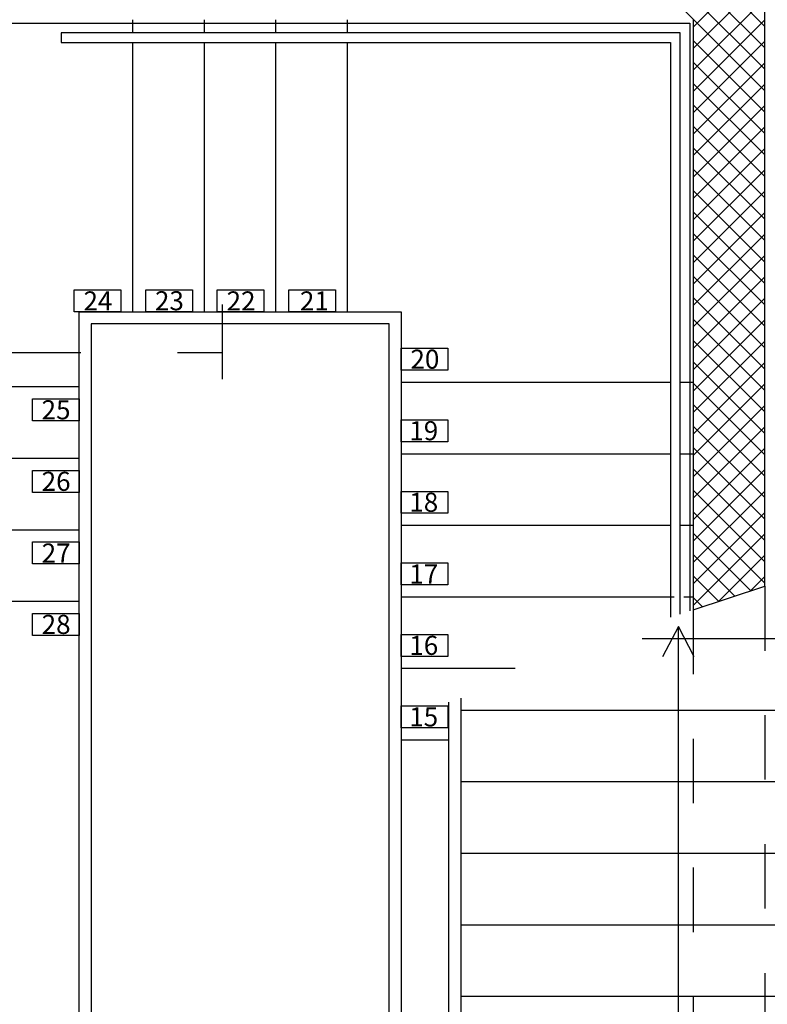
# Model space of a CAD drawing. Units: inches. Extents: x 67 to 967, y 28 to 586.
# Drawn here: x 538 to 542, y 239 to 243 of the extents above; entities that cross this region are included whole.
import ezdxf

# ---------------------------------------------------------------- set-up
doc = ezdxf.new("R2010")
doc.units = ezdxf.units.IN
doc.header["$MEASUREMENT"] = 0
doc.linetypes.add('_DASHED', pattern=[0.282222, 0.141111, -0.141111])
for name, color, linetype in [('00_INTONACO ECC.', 253, 'CONTINUOUS'), ('00_NUMERI GRADINI', 7, 'CONTINUOUS'), ('00_SCALE FINITURA', 7, 'CONTINUOUS'), ('00_SCALE_PARAPETTO', 7, 'CONTINUOUS'), ('CLS', 7, 'CONTINUOUS'), ('SCALE', 7, 'CONTINUOUS'), ('TRATT_SETTI_ASC', 8, 'CONTINUOUS')]:
    doc.layers.add(name, color=color, linetype=linetype)
doc.styles.add('arial', font='arial.ttf')

msp = doc.modelspace()

# ---------------------------------------------------------------- linework, layer by layer
at = {"layer": '00_INTONACO ECC.', "color": 4, "ltscale": 0.01}
for p, q in [((537.745, 243.2637, -0.778), (541.4199, 243.2637, -0.778)), ((541.4199, 243.2637, -0.778), (541.4199, 240.6909, -0.778))]:
    msp.add_line(p, q, dxfattribs=at)
at = {"layer": '00_NUMERI GRADINI', "color": 4}
for p, q in [((538.7254, 242.0005, -0.6498), (538.7254, 242.0967, -0.6498)), ((538.7254, 242.0967, -0.6498), (538.9299, 242.0967, -0.6498)), ((538.9299, 242.0967, -0.6498), (538.9299, 242.0005, -0.6498)), ((539.0386, 242.0005, -0.6498), (539.0386, 242.0967, -0.6498)), ((539.0386, 242.0967, -0.6498), (539.2431, 242.0967, -0.6498)), ((539.2431, 242.0967, -0.6498), (539.2431, 242.0005, -0.6498)), ((539.3518, 242.0005, -0.6498), (539.3518, 242.0967, -0.6498)), ((539.3518, 242.0967, -0.6498), (539.5563, 242.0967, -0.6498)), ((539.5563, 242.0967, -0.6498), (539.5563, 242.0005, -0.6498)), ((539.665, 242.0005, -0.6498), (539.665, 242.0967, -0.6498)), ((539.665, 242.0967, -0.6498), (539.8695, 242.0967, -0.6498)), ((539.8695, 242.0967, -0.6498), (539.8695, 242.0005, -0.6498)), ((538.9299, 242.0005, -0.6498), (538.7254, 242.0005, -0.6498)), ((539.2431, 242.0005, -0.6498), (539.0386, 242.0005, -0.6498)), ((539.5563, 242.0005, -0.6498), (539.3518, 242.0005, -0.6498)), ((539.8695, 242.0005, -0.6498), (539.665, 242.0005, -0.6498)), ((540.1566, 241.7447, -0.6498), (540.1566, 241.8409, -0.6498)), ((540.1566, 241.8409, -0.6498), (540.3612, 241.8409, -0.6498)), ((540.3612, 241.8409, -0.6498), (540.3612, 241.7447, -0.6498)), ((540.3612, 241.7447, -0.6498), (540.1566, 241.7447, -0.6498)), ((538.5427, 241.5232, -0.6498), (538.5427, 241.6194, -0.6498)), ((538.5427, 241.6194, -0.6498), (538.7472, 241.6194, -0.6498)), ((538.7472, 241.6194, -0.6498), (538.7472, 241.5232, -0.6498)), ((538.7472, 241.5232, -0.6498), (538.5427, 241.5232, -0.6498)), ((540.1566, 241.4315, -0.6498), (540.1566, 241.5277, -0.6498)), ((540.1566, 241.5277, -0.6498), (540.3612, 241.5277, -0.6498)), ((540.3612, 241.5277, -0.6498), (540.3612, 241.4315, -0.6498)), ((540.3612, 241.4315, -0.6498), (540.1566, 241.4315, -0.6498)), ((538.5427, 241.21, -0.6498), (538.5427, 241.3062, -0.6498)), ((538.5427, 241.3062, -0.6498), (538.7472, 241.3062, -0.6498)), ((538.7472, 241.3062, -0.6498), (538.7472, 241.21, -0.6498)), ((538.7472, 241.21, -0.6498), (538.5427, 241.21, -0.6498)), ((540.1566, 241.1183, -0.6498), (540.1566, 241.2145, -0.6498)), ((540.1566, 241.2145, -0.6498), (540.3612, 241.2145, -0.6498)), ((540.3612, 241.2145, -0.6498), (540.3612, 241.1183, -0.6498)), ((540.3612, 241.1183, -0.6498), (540.1566, 241.1183, -0.6498)), ((538.5427, 240.8968, -0.6498), (538.5427, 240.993, -0.6498)), ((538.5427, 240.993, -0.6498), (538.7472, 240.993, -0.6498)), ((538.7472, 240.993, -0.6498), (538.7472, 240.8968, -0.6498)), ((538.7472, 240.8968, -0.6498), (538.5427, 240.8968, -0.6498)), ((540.1566, 240.8051, -0.6498), (540.1566, 240.9013, -0.6498)), ((540.1566, 240.9013, -0.6498), (540.3612, 240.9013, -0.6498)), ((540.3612, 240.9013, -0.6498), (540.3612, 240.8051, -0.6498)), ((540.3612, 240.8051, -0.6498), (540.1566, 240.8051, -0.6498)), ((538.5427, 240.5836, -0.6498), (538.5427, 240.6798, -0.6498)), ((538.5427, 240.6798, -0.6498), (538.7472, 240.6798, -0.6498)), ((538.7472, 240.6798, -0.6498), (538.7472, 240.5836, -0.6498)), ((538.7472, 240.5836, -0.6498), (538.5427, 240.5836, -0.6498)), ((540.1566, 240.4919, -0.6498), (540.1566, 240.5881, -0.6498)), ((540.1566, 240.5881, -0.6498), (540.3612, 240.5881, -0.6498)), ((540.3612, 240.5881, -0.6498), (540.3612, 240.4919, -0.6498)), ((540.3612, 240.4919, -0.6498), (540.1566, 240.4919, -0.6498)), ((540.1566, 240.1787, -0.6498), (540.1566, 240.2749, -0.6498)), ((540.1566, 240.2749, -0.6498), (540.3612, 240.2749, -0.6498)), ((540.3612, 240.2749, -0.6498), (540.3612, 240.1787, -0.6498)), ((540.3612, 240.1787, -0.6498), (540.1566, 240.1787, -0.6498))]:
    msp.add_line(p, q, dxfattribs=at)
at = {"layer": '00_SCALE FINITURA', "color": 4}
for p, q in [((538.9821, 243.2219, -0.6498), (538.9821, 243.2794, -0.6498)), ((539.2953, 243.2219, -0.6498), (539.2953, 243.2794, -0.6498)), ((539.6085, 243.2219, -0.6498), (539.6085, 243.2794, -0.6498)), ((539.9217, 243.2219, -0.6498), (539.9217, 243.2794, -0.6498)), ((538.9821, 242.0005, -0.6498), (538.9821, 243.1802, -0.6498)), ((539.2953, 242.0005, -0.6498), (539.2953, 243.1802, -0.6498)), ((539.6085, 242.0005, -0.6498), (539.6085, 243.1802, -0.6498)), ((539.9217, 242.0005, -0.6498), (539.9217, 243.1802, -0.6498)), ((540.1566, 241.6925, -0.6498), (541.3364, 241.6925, -0.6498)), ((541.3781, 241.6925, -0.6498), (541.4355, 241.6925, -0.6498)), ((538.7472, 241.6716, -0.6498), (537.5675, 241.6716, -0.6498)), ((538.7472, 241.3584, -0.6498), (537.5675, 241.3584, -0.6498)), ((540.1566, 241.3793, -0.6498), (541.3364, 241.3793, -0.6498)), ((541.3781, 241.3793, -0.6498), (541.4355, 241.3793, -0.6498)), ((540.1566, 241.0661, -0.6498), (541.3364, 241.0661, -0.6498)), ((541.3781, 241.0661, -0.6498), (541.4355, 241.0661, -0.6498)), ((538.7472, 241.0452, -0.6498), (537.5675, 241.0452, -0.6498)), ((540.1566, 240.7529, -0.6498), (541.352, 240.7529, -0.6498)), ((541.3938, 240.7529, -0.6498), (541.4355, 240.7529, -0.6498)), ((538.7472, 240.732, -0.6498), (537.5675, 240.732, -0.6498)), ((540.1566, 240.4397, -0.6498), (540.6558, 240.4397, -0.6498)), ((540.1566, 240.1265, -0.6498), (540.3654, 240.1265, -0.6498))]:
    msp.add_line(p, q, dxfattribs=at)
at = {"layer": '00_SCALE FINITURA', "color": 4, "ltscale": 3}
for p, q in [((538.7472, 238.4822, -0.6498), (538.7472, 242.0005, -0.6498)), ((538.7472, 242.0005, -0.6498), (540.1566, 242.0005, -0.6498)), ((540.1566, 242.0005, -0.6498), (540.1566, 238.5344, -0.6498)), ((541.3703, 240.6224, -0.6498), (541.3009, 240.4904, -0.6498)), ((541.4397, 240.4904, -0.6498), (541.3703, 240.6224, -0.6498)), ((541.3703, 238.691, -0.6498), (541.3703, 240.6224, -0.6498)), ((541.2115, 240.5702, -0.6498), (542.2238, 240.5702, -0.6498)), ((540.4176, 240.3092, -0.6498), (540.4176, 238.4822, -0.6498)), ((540.4176, 240.257, -0.6498), (542.2238, 240.257, -0.6498)), ((540.4176, 239.9438, -0.6498), (542.2238, 239.9438, -0.6498)), ((540.4176, 239.6306, -0.6498), (542.2238, 239.6306, -0.6498)), ((540.4176, 239.3174, -0.6498), (542.2238, 239.3174, -0.6498)), ((540.4176, 239.0042, -0.6498), (542.2238, 239.0042, -0.6498))]:
    msp.add_line(p, q, dxfattribs=at)
at = {"layer": '00_SCALE FINITURA', "color": 4, "linetype": '_DASHED', "ltscale": 3}
for p, q in [((539.3736, 242.0318, -0.6498), (539.3736, 241.706, -0.6498)), ((537.484, 241.823, -0.6498), (539.3736, 241.823, -0.6498))]:
    msp.add_line(p, q, dxfattribs=at)
at = {"layer": '00_SCALE_PARAPETTO', "color": 4, "ltscale": 0.01}
for p, q in [((538.9821, 243.2219, -0.778), (538.6689, 243.2219, -0.778)), ((538.6689, 243.2219, -0.778), (538.6689, 243.1802, -0.778)), ((541.3781, 243.2219, -0.778), (538.9821, 243.2219, -0.778)), ((541.3781, 240.6772, -0.778), (541.3781, 243.2219, -0.778)), ((538.6689, 243.1802, -0.778), (538.9821, 243.1802, -0.778)), ((538.9821, 243.1802, -0.778), (541.3364, 243.1802, -0.778)), ((541.3364, 243.1802, -0.778), (541.3364, 240.6634, -0.778))]:
    msp.add_line(p, q, dxfattribs=at)
at = {"layer": '00_SCALE_PARAPETTO', "color": 4, "ltscale": 3}
for p, q in [((538.7472, 238.4822, -0.6498), (538.7472, 242.0005, -0.6498)), ((538.7472, 242.0005, -0.6498), (540.1566, 242.0005, -0.6498)), ((540.1566, 242.0005, -0.6498), (540.1566, 238.5344, -0.6498)), ((540.1044, 241.9483, -0.6498), (538.7994, 241.9483, -0.6498)), ((538.7994, 241.9483, -0.6498), (538.7994, 238.5344, -0.6498)), ((540.1044, 238.5344, -0.6498), (540.1044, 241.9483, -0.6498)), ((540.3654, 238.5344, -0.6498), (540.3654, 240.292, -0.6498)), ((540.4176, 240.3092, -0.6498), (540.4176, 238.4822, -0.6498))]:
    msp.add_line(p, q, dxfattribs=at)
at = {"layer": 'CLS', "color": 4, "ltscale": 0.01}
for p, q in [((541.7487, 240.799, -0.9062), (541.7487, 243.5926, -0.9062)), ((541.4355, 243.2794, -0.9062), (541.4355, 240.696, -0.9062)), ((541.4355, 240.696, -0.9062), (541.7487, 240.799, -0.9062))]:
    msp.add_line(p, q, dxfattribs=at)
at = {"layer": 'CLS', "color": 4, "linetype": '_DASHED', "ltscale": 2}
for p, q in [((541.7487, 240.799, -0.9062), (541.7487, 236.5769, -0.9062)), ((541.4355, 240.696, -0.9062), (541.4355, 236.5769, -0.9062))]:
    msp.add_line(p, q, dxfattribs=at)
at = {"layer": 'SCALE', "color": 4, "ltscale": 0.5}
msp.add_line((540.1579, 240.8051, -0.6498), (540.1566, 240.8051, -0.6498), dxfattribs=at)
at = {"layer": 'TRATT_SETTI_ASC', "color": 4, "ltscale": 0.5}
for p, q in [((541.7487, 242.9684, -0.778), (541.1246, 243.5926, -0.778)), ((541.7487, 243.0621, -0.778), (541.2183, 243.5926, -0.778)), ((541.7487, 243.1559, -0.778), (541.3121, 243.5926, -0.778)), ((541.7487, 243.2496, -0.778), (541.4058, 243.5926, -0.778)), ((541.4355, 243.2467, -0.778), (541.7487, 243.5599, -0.778)), ((541.4355, 243.1529, -0.778), (541.7487, 243.4661, -0.778)), ((541.4355, 243.0591, -0.778), (541.7487, 243.3723, -0.778)), ((541.4355, 242.9654, -0.778), (541.7487, 243.2786, -0.778)), ((541.7487, 242.8746, -0.778), (541.4355, 243.1878, -0.778)), ((541.4355, 242.8716, -0.778), (541.7487, 243.1848, -0.778)), ((541.7487, 242.7809, -0.778), (541.4355, 243.0941, -0.778)), ((541.4355, 242.7779, -0.778), (541.7487, 243.0911, -0.778)), ((541.7487, 242.6871, -0.778), (541.4355, 243.0003, -0.778)), ((541.4355, 242.6841, -0.778), (541.7487, 242.9973, -0.778)), ((541.7487, 242.5934, -0.778), (541.4355, 242.9066, -0.778)), ((541.4355, 242.5904, -0.778), (541.7487, 242.9036, -0.778)), ((541.7487, 242.4996, -0.778), (541.4355, 242.8128, -0.778)), ((541.4355, 242.4966, -0.778), (541.7487, 242.8098, -0.778)), ((541.7487, 242.4059, -0.778), (541.4355, 242.7191, -0.778)), ((541.4355, 242.4029, -0.778), (541.7487, 242.7161, -0.778)), ((541.7487, 242.3121, -0.778), (541.4355, 242.6253, -0.778)), ((541.4355, 242.3091, -0.778), (541.7487, 242.6223, -0.778)), ((541.7487, 242.2183, -0.778), (541.4355, 242.5315, -0.778)), ((541.4355, 242.2154, -0.778), (541.7487, 242.5286, -0.778)), ((541.7487, 242.1246, -0.778), (541.4355, 242.4378, -0.778)), ((541.4355, 242.1216, -0.778), (541.7487, 242.4348, -0.778)), ((541.7487, 242.0308, -0.778), (541.4355, 242.344, -0.778)), ((541.4355, 242.0279, -0.778), (541.7487, 242.3411, -0.778)), ((541.7487, 241.9371, -0.778), (541.4355, 242.2503, -0.778)), ((541.4355, 241.9341, -0.778), (541.7487, 242.2473, -0.778)), ((541.7487, 241.8433, -0.778), (541.4355, 242.1565, -0.778)), ((541.4355, 241.8403, -0.778), (541.7487, 242.1535, -0.778)), ((541.7487, 241.7496, -0.778), (541.4355, 242.0628, -0.778)), ((541.4355, 241.7466, -0.778), (541.7487, 242.0598, -0.778)), ((541.7487, 241.6558, -0.778), (541.4355, 241.969, -0.778)), ((541.4355, 241.6528, -0.778), (541.7487, 241.966, -0.778)), ((541.7487, 241.5621, -0.778), (541.4355, 241.8753, -0.778)), ((541.4355, 241.5591, -0.778), (541.7487, 241.8723, -0.778)), ((541.7487, 241.4683, -0.778), (541.4355, 241.7815, -0.778)), ((541.4355, 241.4653, -0.778), (541.7487, 241.7785, -0.778)), ((541.7487, 241.3746, -0.778), (541.4355, 241.6878, -0.778)), ((541.4355, 241.3716, -0.778), (541.7487, 241.6848, -0.778)), ((541.7487, 241.2808, -0.778), (541.4355, 241.594, -0.778)), ((541.4355, 241.2778, -0.778), (541.7487, 241.591, -0.778)), ((541.7487, 241.1871, -0.778), (541.4355, 241.5003, -0.778)), ((541.4355, 241.1841, -0.778), (541.7487, 241.4973, -0.778)), ((541.7487, 241.0933, -0.778), (541.4355, 241.4065, -0.778)), ((541.4355, 241.0903, -0.778), (541.7487, 241.4035, -0.778)), ((541.7487, 240.9995, -0.778), (541.4355, 241.3127, -0.778)), ((541.4355, 240.9966, -0.778), (541.7487, 241.3098, -0.778)), ((541.7487, 240.9058, -0.778), (541.4355, 241.219, -0.778)), ((541.4355, 240.9028, -0.778), (541.7487, 241.216, -0.778)), ((541.7487, 240.812, -0.778), (541.4355, 241.1252, -0.778)), ((541.4355, 240.8091, -0.778), (541.7487, 241.1223, -0.778)), ((541.688, 240.779, -0.778), (541.4355, 241.0315, -0.778)), ((541.4355, 240.7153, -0.778), (541.7487, 241.0285, -0.778)), ((541.6174, 240.7558, -0.778), (541.4355, 240.9377, -0.778)), ((541.5465, 240.7325, -0.778), (541.7487, 240.9347, -0.778)), ((541.5469, 240.7326, -0.778), (541.4355, 240.844, -0.778)), ((541.6862, 240.7784, -0.778), (541.7487, 240.841, -0.778)), ((541.4763, 240.7094, -0.778), (541.4355, 240.7502, -0.778))]:
    msp.add_line(p, q, dxfattribs=at)

# ---------------------------------------------------------------- texts
at = {"layer": '00_NUMERI GRADINI', "color": 4, "linetype": 'Continuous', "style": 'arial'}
for s, p in [('24', (538.7662, 242.0064, 0.1706)), ('23', (539.0792, 242.0072, 0.1706)), ('22', (539.3928, 242.0064, 0.1706)), ('21', (539.7136, 242.0064, 0.1706)), ('20', (540.1974, 241.7514, 0.1706)), ('25', (538.583, 241.5298, 0.1706)), ('19', (540.1925, 241.4382, 0.1706)), ('26', (538.5833, 241.2166, 0.1706)), ('18', (540.1925, 241.125, 0.1706)), ('27', (538.5833, 240.9027, 0.1706)), ('17', (540.1926, 240.811, 0.1706)), ('28', (538.5832, 240.5902, 0.1706)), ('16', (540.1926, 240.4986, 0.1706)), ('15', (540.1923, 240.1854, 0.1706))]:
    msp.add_text(s, height=0.08352, rotation=360, dxfattribs=at).set_placement(p)

doc.saveas('drawing.dxf')
